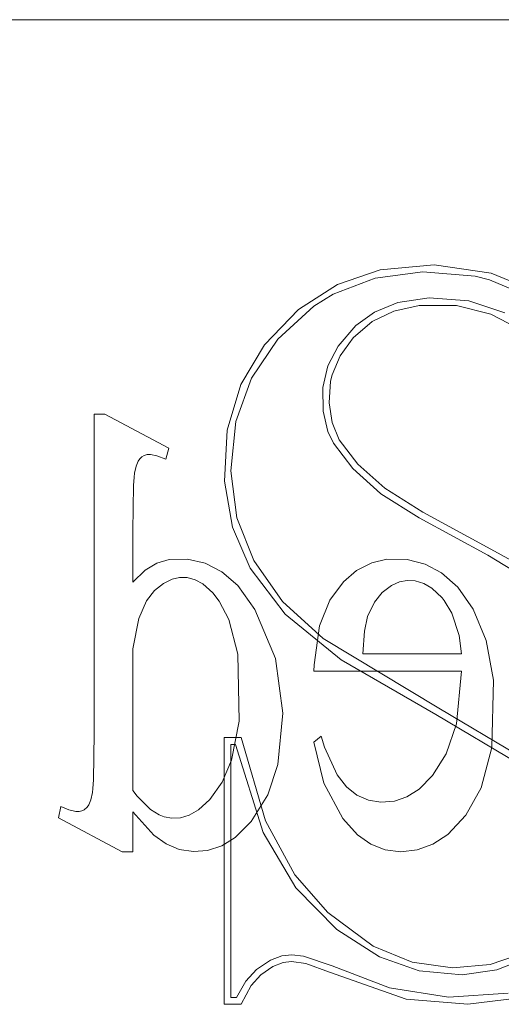
# Model space of a CAD drawing. Units: inches. Extents: x -6.8 to 6.8, y -4.5 to 4.5.
# Drawn here: x 4.7 to 4.9, y 3.4 to 3.9 of the extents above; entities that cross this region are included whole.
import ezdxf

# ---------------------------------------------------------------- set-up
doc = ezdxf.new("R2010")
doc.units = ezdxf.units.IN
doc.header["$LTSCALE"] = 0.375
doc.header["$MEASUREMENT"] = 0
doc.layers.add('G MINI', color=7, linetype='Continuous', lineweight=5)
doc.layers.add('Roof', color=7, linetype='Continuous', lineweight=13)

# ---------------------------------------------------------------- blocks, each defined once
blk = doc.blocks.new('Group-29-1')
at = {"layer": 'G MINI', "color": 8, "linetype": 'Continuous', "lineweight": 5}
for p, q in [((6.33015, 4.75533), (6.33015, 4.96264)), ((6.33015, 4.96264), (6.337, 4.96264)), ((6.337, 4.96264), (6.37853, 4.94058)), ((6.3574, 4.92887), (6.35873, 4.93219)), ((6.35873, 4.93219), (6.35977, 4.93372)), ((6.35977, 4.93372), (6.36102, 4.93488)), ((6.36102, 4.93488), (6.36261, 4.93581)), ((6.36261, 4.93581), (6.36448, 4.93637)), ((6.36448, 4.93637), (6.36676, 4.93648)), ((6.36676, 4.93648), (6.37086, 4.93565)), ((6.35639, 4.92429), (6.3574, 4.92887)), ((6.35574, 4.91636), (6.35608, 4.92167)), ((6.35608, 4.92167), (6.35639, 4.92429)), ((6.35527, 4.88685), (6.35574, 4.91636)), ((6.35527, 4.85365), (6.35527, 4.88685)), ((6.37084, 4.86595), (6.37891, 4.86827)), ((6.37891, 4.86827), (6.39061, 4.86857)), ((6.39061, 4.86857), (6.40225, 4.86595)), ((6.51033, 4.86623), (6.52015, 4.86848)), ((6.52015, 4.86848), (6.53317, 4.86836)), ((6.53317, 4.86836), (6.545, 4.86534)), ((6.35527, 4.85365), (6.36318, 4.8615)), ((6.36318, 4.8615), (6.37084, 4.86595)), ((6.40225, 4.86595), (6.41303, 4.8604)), ((6.50049, 4.86127), (6.51033, 4.86623)), ((6.545, 4.86534), (6.55553, 4.85969)), ((6.37517, 4.85284), (6.38076, 4.85559)), ((6.39039, 4.85658), (6.39565, 4.85521)), ((6.39565, 4.85521), (6.40073, 4.85247)), ((6.41303, 4.8604), (6.42333, 4.85135)), ((6.49191, 4.85388), (6.50049, 4.86127)), ((6.55553, 4.85969), (6.56605, 4.85031)), ((6.36927, 4.84814), (6.37517, 4.85284)), ((6.40073, 4.85247), (6.40706, 4.84676)), ((6.42333, 4.85135), (6.43439, 4.83593)), ((6.48316, 4.8419), (6.49191, 4.85388)), ((6.51707, 4.84688), (6.52306, 4.85149)), ((6.52306, 4.85149), (6.52824, 4.85381)), ((6.52824, 4.85381), (6.53317, 4.85473)), ((6.53317, 4.85473), (6.53836, 4.85448)), ((6.53836, 4.85448), (6.54398, 4.85284)), ((6.54398, 4.85284), (6.54936, 4.84976)), ((6.54936, 4.84976), (6.55602, 4.84342)), ((6.56605, 4.85031), (6.57616, 4.83619)), ((6.36412, 4.84144), (6.36927, 4.84814)), ((6.40706, 4.84676), (6.41124, 4.84134)), ((6.51201, 4.8406), (6.51707, 4.84688)), ((6.55602, 4.84342), (6.55739, 4.84171)), ((6.35902, 4.83011), (6.36412, 4.84144)), ((6.41124, 4.84134), (6.41749, 4.82948)), ((6.43439, 4.83593), (6.44774, 4.804)), ((6.47641, 4.82528), (6.48316, 4.8419)), ((6.50761, 4.83131), (6.51201, 4.8406)), ((6.55739, 4.84171), (6.56234, 4.83352)), ((6.57616, 4.83619), (6.58451, 4.81586)), ((6.35527, 4.81025), (6.35902, 4.83011)), ((6.41749, 4.82948), (6.42336, 4.80693)), ((6.5056, 4.82173), (6.50761, 4.83131)), ((6.56234, 4.83352), (6.56702, 4.81899)), ((6.47286, 4.79993), (6.47641, 4.82528)), ((6.56702, 4.81899), (6.56862, 4.80706)), ((6.58451, 4.81586), (6.5892, 4.79)), ((6.35527, 4.71839), (6.35527, 4.81025)), ((6.42336, 4.80693), (6.42421, 4.76333)), ((6.44774, 4.804), (6.45263, 4.76863)), ((6.4728, 4.79583), (6.47286, 4.79993)), ((6.4728, 4.79583), (6.56862, 4.79583)), ((6.56526, 4.76166), (6.56862, 4.79583)), ((6.58826, 4.74641), (6.5892, 4.79)), ((6.44938, 4.73522), (6.45263, 4.76863)), ((6.41929, 4.73804), (6.42421, 4.76333)), ((6.55864, 4.74225), (6.56526, 4.76166)), ((6.32969, 4.72534), (6.33015, 4.75533)), ((6.4728, 4.74981), (6.47926, 4.7233)), ((6.47968, 4.74661), (6.48782, 4.72865)), ((6.54982, 4.72822), (6.55864, 4.74225)), ((6.5812, 4.72024), (6.58826, 4.74641)), ((6.41312, 4.72378), (6.41929, 4.73804)), ((6.44274, 4.71564), (6.44938, 4.73522)), ((6.48782, 4.72865), (6.49394, 4.72081)), ((6.5411, 4.71931), (6.54982, 4.72822)), ((6.32934, 4.71981), (6.32969, 4.72534)), ((6.40509, 4.71251), (6.41312, 4.72378)), ((6.47926, 4.7233), (6.49153, 4.70033)), ((6.32794, 4.71242), (6.32902, 4.71715)), ((6.32902, 4.71715), (6.32934, 4.71981)), ((6.35527, 4.71839), (6.35806, 4.71471)), ((6.35806, 4.71471), (6.36662, 4.70617)), ((6.43203, 4.69838), (6.44274, 4.71564)), ((6.49394, 4.72081), (6.50071, 4.71552)), ((6.50071, 4.71552), (6.50827, 4.71219)), ((6.53315, 4.71425), (6.5411, 4.71931)), ((6.57126, 4.7025), (6.5812, 4.72024)), ((6.32548, 4.70756), (6.32663, 4.70923)), ((6.32663, 4.70923), (6.32794, 4.71242)), ((6.39783, 4.70583), (6.40509, 4.71251)), ((6.50827, 4.71219), (6.51609, 4.71088)), ((6.51609, 4.71088), (6.52495, 4.7115)), ((6.52495, 4.7115), (6.53315, 4.71425)), ((6.31368, 4.70586), (6.31818, 4.70477)), ((6.31818, 4.70477), (6.32035, 4.70474)), ((6.32035, 4.70474), (6.32215, 4.70517)), ((6.32215, 4.70517), (6.32372, 4.70599)), ((6.32372, 4.70599), (6.32548, 4.70756)), ((6.35527, 4.7047), (6.3688, 4.68945)), ((6.35527, 4.67875), (6.35527, 4.7047)), ((6.36662, 4.70617), (6.37225, 4.70268)), ((6.37225, 4.70268), (6.37547, 4.70141)), ((6.38609, 4.70074), (6.39188, 4.70244)), ((6.39188, 4.70244), (6.39783, 4.70583)), ((6.55968, 4.68998), (6.57126, 4.7025)), ((6.30689, 4.7008), (6.34827, 4.67875)), ((6.37547, 4.70141), (6.38055, 4.70045)), ((6.38055, 4.70045), (6.38609, 4.70074)), ((6.42168, 4.68796), (6.43203, 4.69838)), ((6.49153, 4.70033), (6.50093, 4.68968)), ((6.3688, 4.68945), (6.37679, 4.68375)), ((6.50093, 4.68968), (6.5096, 4.68361)), ((6.55002, 4.68358), (6.55968, 4.68998)), ((6.37679, 4.68375), (6.38539, 4.68019)), ((6.41293, 4.68252), (6.42168, 4.68796)), ((6.5096, 4.68361), (6.51899, 4.68)), ((6.53976, 4.67987), (6.55002, 4.68358)), ((6.34827, 4.67875), (6.35527, 4.67875)), ((6.38539, 4.68019), (6.3946, 4.67877)), ((6.3946, 4.67877), (6.40364, 4.67947)), ((6.40364, 4.67947), (6.41293, 4.68252)), ((6.51899, 4.68), (6.52925, 4.67875)), ((6.52925, 4.67875), (6.53976, 4.67987))]:
    blk.add_line(p, q, dxfattribs=at)
at = {"layer": 'G MINI', "color": 7, "linetype": 'Continuous', "lineweight": 5, "flags": 128}
for points in [[(5.38925, 5.10138), (5.4721, 5.16495), (5.56857, 5.20491), (5.6721, 5.21854), (8.00543, 5.21854), (8.10896, 5.20491), (8.20543, 5.16495), (8.28827, 5.10138), (8.35184, 5.01854), (8.3918, 4.92207), (8.40543, 4.81854)], [(6.41442, 4.57972), (6.42545, 4.57972), (6.4321, 4.59203), (6.43832, 4.59892), (6.44603, 4.60418), (6.45274, 4.60678), (6.45818, 4.60741), (6.46741, 4.60613), (6.4829, 4.60066), (6.53258, 4.58314), (6.57259, 4.57981), (6.60474, 4.58372)], [(6.61014, 4.86267), (6.58763, 4.87498), (6.54343, 4.89907), (6.51874, 4.91453), (6.50121, 4.93016), (6.48923, 4.94596), (6.48462, 4.95715), (6.48263, 4.96999), (6.48361, 4.98399), (6.48462, 4.98822), (6.48979, 5.00054), (6.49833, 5.01218), (6.51057, 5.02272), (6.52456, 5.02952), (6.54099, 5.03317), (6.56529, 5.03303), (6.58751, 5.02744), (6.61006, 5.01571)], [(6.62405, 5.03922), (6.58783, 5.05409), (6.55078, 5.05941), (6.51585, 5.05625), (6.48799, 5.0468), (6.46271, 5.0306), (6.44068, 5.00764), (6.42542, 4.98194), (6.41647, 4.95215), (6.41465, 4.9192), (6.41983, 4.88928), (6.43134, 4.86278), (6.45401, 4.83284), (6.49048, 4.80328), (6.55177, 4.76785), (6.60567, 4.73573)], [(6.60365, 4.61119), (6.58707, 4.60552), (6.56265, 4.60328), (6.53651, 4.60712), (6.51127, 4.6175), (6.48173, 4.63923), (6.46038, 4.66369), (6.44127, 4.69877), (6.42545, 4.75278), (6.41442, 4.75278), (6.41442, 4.57972)], [(6.51611, 4.911), (6.51609, 4.91101), (6.51607, 4.91103), (6.51611, 4.911), (6.54108, 4.89534), (6.58558, 4.87109), (6.648, 4.8332)], [(6.59883, 4.58701), (6.56011, 4.58425), (6.52177, 4.59045), (6.48469, 4.60469), (6.46592, 4.61096), (6.45831, 4.61181), (6.45199, 4.61113), (6.44458, 4.60839), (6.4354, 4.60223), (6.4286, 4.59472), (6.42255, 4.58413), (6.41882, 4.58413), (6.41882, 4.74838), (6.42183, 4.74838), (6.43981, 4.6911), (6.46112, 4.65525), (6.48755, 4.62833), (6.51526, 4.61047), (6.541, 4.60146), (6.56893, 4.59891), (6.59157, 4.60207), (6.60852, 4.60872)], [(6.60562, 4.74123), (6.55382, 4.77175), (6.4787, 4.81695), (6.45245, 4.84102), (6.43366, 4.86764), (6.42272, 4.89535), (6.41883, 4.92577), (6.42211, 4.95792), (6.43226, 4.98605), (6.4493, 5.01127), (6.47274, 5.03273), (6.48522, 5.04045), (6.51242, 5.05092), (6.54342, 5.05499), (6.57736, 5.05205), (6.58667, 5.04984), (6.63075, 5.03107)], [(6.59671, 5.02833), (6.57339, 5.03614), (6.54762, 5.03812), (6.52726, 5.03498), (6.51212, 5.02881), (6.49996, 5.02005), (6.48841, 5.00669), (6.48184, 4.99395), (6.47854, 4.97995), (6.47866, 4.96459), (6.48185, 4.9514), (6.48539, 4.94379), (6.4854, 4.94377), (6.48541, 4.94376)], [(6.48539, 4.94379), (6.48541, 4.94376), (6.4979, 4.92725), (6.51607, 4.91103)]]:
    blk.add_lwpolyline(points, dxfattribs=at)
at = {"layer": 'G MINI', "color": 8, "linetype": 'Continuous', "lineweight": 5, "flags": 128}
for points in [[(6.37086, 4.93565), (6.37655, 4.93337), (6.37853, 4.94058)], [(6.38076, 4.85559), (6.38546, 4.85667), (6.39039, 4.85658)], [(6.5056, 4.82173), (6.50443, 4.80706), (6.56862, 4.80706)], [(6.4728, 4.74981), (6.47745, 4.75373), (6.47968, 4.74661)], [(6.30689, 4.7008), (6.30856, 4.70802), (6.31368, 4.70586)]]:
    blk.add_lwpolyline(points, dxfattribs=at)

msp = doc.modelspace()

# ---------------------------------------------------------------- block references
at = {"layer": 'Roof', "color": 7, "xscale": 0.75, "yscale": 0.75, "zscale": 0.75}
msp.add_blockref('Group-29-1', (0, 0), dxfattribs=at)

doc.saveas('drawing.dxf')
